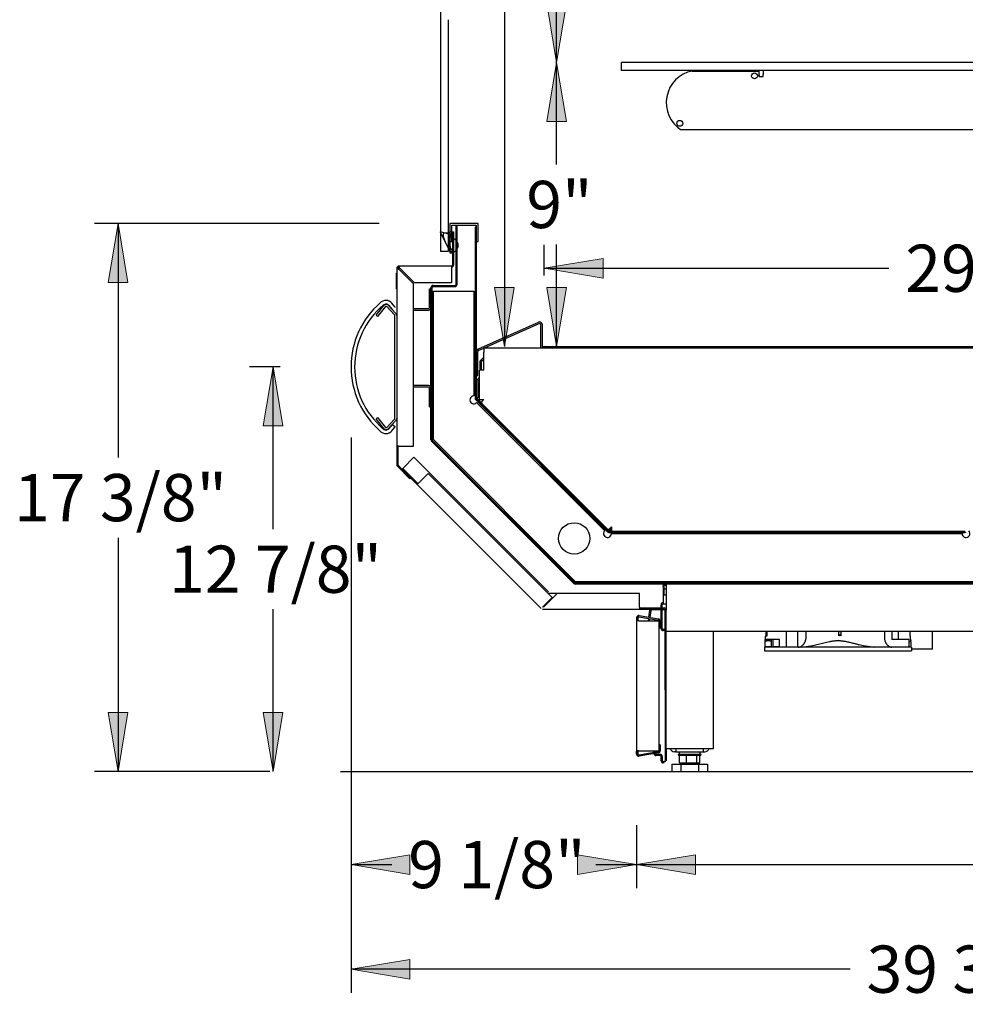
# Model space of a CAD drawing. Units: inches. Extents: x -378 to -50, y -157 to 177.
# Drawn here: x -108 to -78, y -93 to -62 of the extents above; entities that cross this region are included whole.
import ezdxf
from ezdxf.enums import TextEntityAlignment as Align
from ezdxf.lldxf.tags import DXFTag

# ---------------------------------------------------------------- set-up
doc = ezdxf.new("R2010")
doc.units = ezdxf.units.IN
doc.header["$MEASUREMENT"] = 0
doc.layers.add('Default', color=7, linetype='Continuous')
doc.styles.add('SEACAD_arial_ttf', font='arial.ttf', dxfattribs={"height": 0.2})
tags = doc.linetypes.add('CENTER2', pattern=[1.125, 0.75, -0.125, 0.125, -0.125]).pattern_tags.tags
tags[10:11] = [DXFTag(74, 4), DXFTag(75, 0), DXFTag(340, '0'), DXFTag(46, 0.0), DXFTag(50, 0.0), DXFTag(44, 0.0), DXFTag(45, 0.0)]
tags[8:9] = [DXFTag(74, 4), DXFTag(75, 0), DXFTag(340, '0'), DXFTag(46, 0.0), DXFTag(50, 0.0), DXFTag(44, 0.0), DXFTag(45, 0.0)]
tags[6:7] = [DXFTag(74, 4), DXFTag(75, 0), DXFTag(340, '0'), DXFTag(46, 0.0), DXFTag(50, 0.0), DXFTag(44, 0.0), DXFTag(45, 0.0)]
tags[4:5] = [DXFTag(74, 4), DXFTag(75, 0), DXFTag(340, '0'), DXFTag(46, 0.0), DXFTag(50, 0.0), DXFTag(44, 0.0), DXFTag(45, 0.0)]
tags = doc.linetypes.add('HIDDEN2', pattern=[0.1875, 0.125, -0.0625]).pattern_tags.tags
tags[6:7] = [DXFTag(74, 4), DXFTag(75, 0), DXFTag(340, '0'), DXFTag(46, 0.0), DXFTag(50, 0.0), DXFTag(44, 0.0), DXFTag(45, 0.0)]
tags[4:5] = [DXFTag(74, 4), DXFTag(75, 0), DXFTag(340, '0'), DXFTag(46, 0.0), DXFTag(50, 0.0), DXFTag(44, 0.0), DXFTag(45, 0.0)]

# ---------------------------------------------------------------- blocks, each defined once
blk = doc.blocks.new('GDimGGroup12')
at = {"layer": 'Default', "linetype": 'Continuous'}
for points in [[(-89.833, -69.45), (-91.708, -69.762), (-89.833, -70.075)], [(-63.998, -69.45), (-63.998, -70.075), (-62.123, -69.762)]]:
    blk.add_hatch(color=7, dxfattribs=at).paths.add_polyline_path(points)
at = {"layer": 'Default', "color": 7, "linetype": 'Continuous'}
for p, q in [((-91.708, -69.994), (-91.708, -69.012)), ((-62.123, -69.994), (-62.123, -69.012)), ((-91.708, -69.762), (-80.75, -69.762)), ((-73.081, -69.762), (-62.123, -69.762))]:
    blk.add_line(p, q, dxfattribs=at)
at = {"layer": 'Default', "color": 7, "linetype": 'Continuous', "lineweight": 9}
for points in [[(-89.833, -69.45), (-91.708, -69.762), (-89.833, -70.075), (-89.833, -69.45)], [(-63.998, -69.45), (-62.123, -69.762), (-63.998, -70.075), (-63.998, -69.45)]]:
    blk.add_lwpolyline(points, close=True, dxfattribs=at)
at = {"layer": 'Default', "color": 7, "linetype": 'Continuous', "style": 'SEACAD_arial_ttf'}
blk.add_text('29 5/8"', height=1.5, dxfattribs=at).set_placement((-80.225, -69.012), align=Align.TOP_LEFT)
blk = doc.blocks.new('GDimGGroup14')
at = {"layer": 'Default', "linetype": 'Continuous'}
for points in [[(-105.565, -70.216), (-104.94, -70.216), (-105.252, -68.341)], [(-105.565, -83.882), (-105.252, -85.757), (-104.94, -83.882)]]:
    blk.add_hatch(color=7, dxfattribs=at).paths.add_polyline_path(points)
at = {"layer": 'Default', "color": 7, "linetype": 'Continuous'}
for p, q in [((-96.951, -68.341), (-106.002, -68.341)), ((-105.252, -68.341), (-105.252, -75.774)), ((-105.252, -78.324), (-105.252, -85.757)), ((-100.432, -85.757), (-106.002, -85.757))]:
    blk.add_line(p, q, dxfattribs=at)
at = {"layer": 'Default', "color": 7, "linetype": 'Continuous', "lineweight": 9}
for points in [[(-105.565, -70.216), (-105.252, -68.341), (-104.94, -70.216), (-105.565, -70.216)], [(-105.565, -83.882), (-105.252, -85.757), (-104.94, -83.882), (-105.565, -83.882)]]:
    blk.add_lwpolyline(points, close=True, dxfattribs=at)
at = {"layer": 'Default', "color": 7, "linetype": 'Continuous', "style": 'SEACAD_arial_ttf'}
blk.add_text('17 3/8"', height=1.5, dxfattribs=at).set_placement((-108.562, -76.299), align=Align.TOP_LEFT)
blk = doc.blocks.new('GDimGGroup16')
at = {"layer": 'Default', "linetype": 'Continuous'}
for points in [[(-95.973, -92.347), (-95.973, -91.722), (-97.848, -92.034)], [(-60.322, -92.347), (-58.447, -92.034), (-60.322, -91.722)]]:
    blk.add_hatch(color=7, dxfattribs=at).paths.add_polyline_path(points)
at = {"layer": 'Default', "color": 7, "linetype": 'Continuous'}
for p, q in [((-97.848, -75.141), (-97.848, -92.784)), ((-58.447, -85.389), (-58.447, -92.784)), ((-81.982, -92.034), (-97.848, -92.034)), ((-58.447, -92.034), (-74.313, -92.034))]:
    blk.add_line(p, q, dxfattribs=at)
at = {"layer": 'Default', "color": 7, "linetype": 'Continuous', "lineweight": 9}
for points in [[(-95.973, -92.347), (-97.848, -92.034), (-95.973, -91.722), (-95.973, -92.347)], [(-60.322, -92.347), (-58.447, -92.034), (-60.322, -91.722), (-60.322, -92.347)]]:
    blk.add_lwpolyline(points, close=True, dxfattribs=at)
at = {"layer": 'Default', "color": 7, "linetype": 'Continuous', "style": 'SEACAD_arial_ttf'}
blk.add_text('39 3/8"', height=1.5, dxfattribs=at).set_placement((-81.457, -91.284), align=Align.TOP_LEFT)
blk = doc.blocks.new('GDimGGroup17')
at = {"layer": 'Default', "linetype": 'Continuous'}
for points in [[(-86.892, -89.022), (-86.892, -88.397), (-88.767, -88.71)], [(-60.322, -89.022), (-58.447, -88.71), (-60.322, -88.397)]]:
    blk.add_hatch(color=7, dxfattribs=at).paths.add_polyline_path(points)
at = {"layer": 'Default', "color": 7, "linetype": 'Continuous'}
for p, q in [((-88.767, -87.453), (-88.767, -89.46)), ((-58.447, -87.944), (-58.447, -89.46)), ((-88.767, -88.71), (-77.442, -88.71)), ((-69.772, -88.71), (-58.447, -88.71))]:
    blk.add_line(p, q, dxfattribs=at)
at = {"layer": 'Default', "color": 7, "linetype": 'Continuous', "lineweight": 9}
for points in [[(-86.892, -89.022), (-88.767, -88.71), (-86.892, -88.397), (-86.892, -89.022)], [(-60.322, -89.022), (-58.447, -88.71), (-60.322, -88.397), (-60.322, -89.022)]]:
    blk.add_lwpolyline(points, close=True, dxfattribs=at)
at = {"layer": 'Default', "color": 7, "linetype": 'Continuous', "style": 'SEACAD_arial_ttf'}
blk.add_text('30 3/8"', height=1.5, dxfattribs=at).set_placement((-76.917, -87.96), align=Align.TOP_LEFT)
blk = doc.blocks.new('GDimGGroup18')
at = {"layer": 'Default', "linetype": 'Continuous'}
for points in [[(-95.973, -89.022), (-95.973, -88.397), (-97.848, -88.71)], [(-90.642, -89.022), (-88.767, -88.71), (-90.642, -88.397)]]:
    blk.add_hatch(color=7, dxfattribs=at).paths.add_polyline_path(points)
at = {"layer": 'Default', "color": 7, "linetype": 'Continuous'}
for p, q in [((-97.848, -75.141), (-97.848, -89.46)), ((-88.767, -87.453), (-88.767, -89.46)), ((-97.848, -88.71), (-96.555, -88.71)), ((-90.06, -88.71), (-88.767, -88.71))]:
    blk.add_line(p, q, dxfattribs=at)
at = {"layer": 'Default', "color": 7, "linetype": 'Continuous', "lineweight": 9}
for points in [[(-95.973, -89.022), (-97.848, -88.71), (-95.973, -88.397), (-95.973, -89.022)], [(-90.642, -89.022), (-88.767, -88.71), (-90.642, -88.397), (-90.642, -89.022)]]:
    blk.add_lwpolyline(points, close=True, dxfattribs=at)
at = {"layer": 'Default', "color": 7, "linetype": 'Continuous', "style": 'SEACAD_arial_ttf'}
blk.add_text('9 1/8"', height=1.5, dxfattribs=at).set_placement((-96.03, -87.96), align=Align.TOP_LEFT)
blk = doc.blocks.new('GDimGGroup19')
at = {"layer": 'Default', "linetype": 'Continuous'}
for points in [[(-100.638, -74.766), (-100.013, -74.766), (-100.325, -72.891)], [(-100.638, -83.882), (-100.325, -85.757), (-100.013, -83.882)]]:
    blk.add_hatch(color=7, dxfattribs=at).paths.add_polyline_path(points)
at = {"layer": 'Default', "color": 7, "linetype": 'Continuous'}
for p, q in [((-100.098, -72.891), (-101.075, -72.891)), ((-100.325, -78.049), (-100.325, -72.891)), ((-100.325, -85.757), (-100.325, -80.599))]:
    blk.add_line(p, q, dxfattribs=at)
at = {"layer": 'Default', "color": 7, "linetype": 'Continuous', "lineweight": 9}
for points in [[(-100.638, -74.766), (-100.325, -72.891), (-100.013, -74.766), (-100.638, -74.766)], [(-100.638, -83.882), (-100.325, -85.757), (-100.013, -83.882), (-100.638, -83.882)]]:
    blk.add_lwpolyline(points, close=True, dxfattribs=at)
at = {"layer": 'Default', "color": 7, "linetype": 'Continuous', "style": 'SEACAD_arial_ttf'}
blk.add_text('12 7/8"', height=1.5, dxfattribs=at).set_placement((-103.635, -78.574), align=Align.TOP_LEFT)
blk = doc.blocks.new('GDimGGroup20')
at = {"layer": 'Default', "linetype": 'Continuous'}
blk.add_hatch(color=7, dxfattribs=at).paths.add_polyline_path([(-93.284, -70.369), (-92.972, -72.244), (-92.659, -70.369)])
at = {"layer": 'Default', "color": 7, "linetype": 'Continuous'}
blk.add_line((-92.972, -46.07), (-92.972, -72.244), dxfattribs=at)
at = {"layer": 'Default', "color": 7, "linetype": 'Continuous', "lineweight": 9}
blk.add_lwpolyline([(-93.284, -70.369), (-92.972, -72.244), (-92.659, -70.369), (-93.284, -70.369)], close=True, dxfattribs=at)
blk = doc.blocks.new('GDimGGroup23')
at = {"layer": 'Default', "linetype": 'Continuous'}
for points in [[(-91.625, -58.097), (-91, -58.097), (-91.313, -56.222)], [(-91.625, -61.347), (-91.313, -63.222), (-91, -61.347)]]:
    blk.add_hatch(color=7, dxfattribs=at).paths.add_polyline_path(points)
at = {"layer": 'Default', "color": 7, "linetype": 'Continuous'}
for p, q in [((-91.313, -58.447), (-91.313, -56.222)), ((-91.313, -63.222), (-91.313, -60.997))]:
    blk.add_line(p, q, dxfattribs=at)
at = {"layer": 'Default', "color": 7, "linetype": 'Continuous', "lineweight": 9}
for points in [[(-91.625, -58.097), (-91.313, -56.222), (-91, -58.097), (-91.625, -58.097)], [(-91.625, -61.347), (-91.313, -63.222), (-91, -61.347), (-91.625, -61.347)]]:
    blk.add_lwpolyline(points, close=True, dxfattribs=at)
at = {"layer": 'Default', "color": 7, "linetype": 'Continuous', "style": 'SEACAD_arial_ttf'}
blk.add_text('7"', height=1.5, dxfattribs=at).set_placement((-92.275, -58.972), align=Align.TOP_LEFT)
blk = doc.blocks.new('GDimGGroup24')
at = {"layer": 'Default', "linetype": 'Continuous'}
for points in [[(-91, -65.097), (-91.313, -63.222), (-91.625, -65.097)], [(-91, -70.369), (-91.625, -70.369), (-91.313, -72.244)]]:
    blk.add_hatch(color=7, dxfattribs=at).paths.add_polyline_path(points)
at = {"layer": 'Default', "color": 7, "linetype": 'Continuous'}
for p, q in [((-91.313, -66.458), (-91.313, -63.222)), ((-91.313, -72.244), (-91.313, -69.008))]:
    blk.add_line(p, q, dxfattribs=at)
at = {"layer": 'Default', "color": 7, "linetype": 'Continuous', "lineweight": 9}
for points in [[(-91, -65.097), (-91.313, -63.222), (-91.625, -65.097), (-91, -65.097)], [(-91, -70.369), (-91.313, -72.244), (-91.625, -70.369), (-91, -70.369)]]:
    blk.add_lwpolyline(points, close=True, dxfattribs=at)
at = {"layer": 'Default', "color": 7, "linetype": 'Continuous', "style": 'SEACAD_arial_ttf'}
blk.add_text('9"', height=1.5, dxfattribs=at).set_placement((-92.275, -66.983), align=Align.TOP_LEFT)
blk = doc.blocks.new('SE2')
at = {"color": 7, "linetype": 'Continuous'}
for p, q in [((-95.006, -61.861), (-95.004, -69.225)), ((-94.756, -61.861), (-94.755, -69.225)), ((-89.243, -63.471), (-89.243, -63.222)), ((-63.272, -63.222), (-89.243, -63.222)), ((-61.772, -63.471), (-89.243, -63.471)), ((-86.997, -63.493), (-84.87, -63.493)), ((-84.87, -63.67), (-84.87, -63.493)), ((-84.746, -63.471), (-84.746, -63.606)), ((-84.87, -63.618), (-84.87, -63.67)), ((-84.87, -63.67), (-84.746, -63.67)), ((-84.746, -63.67), (-84.746, -63.606)), ((-69.758, -65.366), (-87.348, -65.366)), ((-94.701, -68.341), (-94.701, -68.915)), ((-93.808, -68.341), (-94.701, -68.341)), ((-94.642, -68.915), (-94.642, -68.388)), ((-94.642, -68.388), (-93.868, -68.388)), ((-94.509, -70.276), (-94.509, -68.388)), ((-94.509, -68.388), (-94.473, -68.388)), ((-94.509, -68.388), (-93.868, -68.388)), ((-94.473, -70.276), (-94.473, -68.388)), ((-93.867, -68.456), (-93.903, -68.456)), ((-93.903, -68.456), (-93.903, -73.899)), ((-93.868, -68.388), (-93.867, -68.915)), ((-93.867, -68.456), (-93.867, -73.899)), ((-93.808, -68.915), (-93.808, -68.341)), ((-94.624, -68.604), (-94.624, -69.662)), ((-94.624, -68.604), (-94.588, -68.604)), ((-94.588, -68.604), (-94.588, -69.662)), ((-94.701, -68.915), (-94.642, -68.915)), ((-93.867, -68.915), (-93.808, -68.915)), ((-94.755, -69.225), (-95.004, -69.225)), ((-96.393, -69.758), (-96.374, -69.758)), ((-96.393, -69.758), (-96.393, -75.41)), ((-96.349, -69.758), (-96.374, -69.758)), ((-94.654, -69.692), (-96.327, -69.692)), ((-96.327, -69.711), (-96.327, -69.692)), ((-96.327, -69.737), (-96.327, -69.711)), ((-95.825, -70.227), (-96.295, -69.758)), ((-94.654, -69.692), (-94.654, -69.758)), ((-94.654, -69.758), (-94.654, -70.227)), ((-96.393, -69.926), (-96.417, -69.926)), ((-96.417, -69.934), (-96.417, -69.926)), ((-96.417, -69.934), (-96.417, -70.395)), ((-96.417, -69.934), (-96.393, -69.934)), ((-95.858, -70.26), (-96.327, -69.791)), ((-96.417, -70.395), (-96.393, -70.395)), ((-96.417, -70.403), (-96.417, -70.395)), ((-95.858, -75.41), (-95.858, -70.26)), ((-94.654, -70.227), (-95.825, -70.227)), ((-95.305, -75.209), (-95.305, -70.372)), ((-95.269, -75.209), (-95.269, -70.372)), ((-95.239, -70.306), (-94.539, -70.306)), ((-95.239, -70.342), (-94.539, -70.342)), ((-96.417, -70.403), (-96.393, -70.403)), ((-96.417, -70.403), (-96.393, -70.403)), ((-95.353, -70.414), (-95.305, -70.414)), ((-95.353, -71.009), (-95.353, -70.414)), ((-95.305, -71.009), (-95.305, -70.414)), ((-95.23, -70.486), (-93.943, -70.486)), ((-95.23, -75.205), (-95.23, -70.486)), ((-93.943, -70.486), (-93.943, -73.818)), ((-97.052, -71.252), (-96.802, -70.943)), ((-96.756, -70.98), (-97.006, -71.289)), ((-96.461, -71.242), (-96.711, -70.979)), ((-96.667, -70.938), (-96.418, -71.202)), ((-96.543, -71.059), (-96.635, -70.948)), ((-96.452, -70.983), (-96.545, -70.872)), ((-97.006, -71.289), (-97.052, -71.252)), ((-96.452, -74.535), (-96.452, -71.263)), ((-96.393, -71.263), (-96.393, -74.535)), ((-95.858, -71.039), (-95.383, -71.039)), ((-95.858, -71.087), (-95.383, -71.087)), ((-93.821, -72.333), (-91.883, -71.47)), ((-93.601, -72.287), (-91.863, -71.514)), ((-91.821, -71.541), (-91.821, -72.287)), ((-91.774, -71.541), (-91.774, -72.287)), ((-91.708, -72.244), (-91.708, -72.287)), ((-91.708, -72.244), (-62.123, -72.244)), ((-93.802, -72.377), (-93.821, -72.333)), ((-93.82, -73.164), (-93.82, -72.404)), ((-93.802, -72.377), (-93.624, -72.298)), ((-93.624, -72.287), (-93.624, -72.422)), ((-93.624, -72.287), (-61.772, -72.287)), ((-93.624, -72.995), (-93.624, -72.422)), ((-93.755, -72.746), (-93.755, -72.995)), ((-93.624, -72.591), (-93.739, -72.705)), ((-93.708, -72.746), (-93.708, -72.995)), ((-93.624, -72.659), (-93.705, -72.739)), ((-93.867, -73.164), (-93.82, -73.164)), ((-93.759, -73.928), (-93.759, -72.995)), ((-93.624, -72.995), (-93.759, -72.995)), ((-95.383, -73.489), (-95.858, -73.489)), ((-93.759, -73.226), (-93.85, -73.318)), ((-93.819, -73.358), (-93.819, -73.874)), ((-93.759, -73.294), (-93.817, -73.351)), ((-95.383, -73.536), (-95.858, -73.536)), ((-95.353, -74.162), (-95.353, -73.566)), ((-95.305, -74.162), (-95.305, -73.566)), ((-93.884, -73.946), (-89.696, -78.133)), ((-93.867, -73.878), (-93.863, -73.874)), ((-93.819, -73.874), (-93.867, -73.874)), ((-93.859, -73.92), (-89.671, -78.108)), ((-93.695, -74.033), (-93.855, -73.874)), ((-93.854, -74.031), (-89.782, -78.104)), ((-93.759, -73.871), (-93.815, -73.871)), ((-93.759, -73.928), (-93.624, -73.928)), ((-93.624, -73.928), (-93.692, -73.995)), ((-89.701, -78.042), (-93.685, -74.058)), ((-93.624, -73.928), (-93.624, -73.928)), ((-95.353, -74.162), (-95.305, -74.162)), ((-97.052, -74.546), (-97.006, -74.508)), ((-96.802, -74.854), (-97.052, -74.546)), ((-97.006, -74.508), (-96.756, -74.817)), ((-96.711, -74.819), (-96.461, -74.555)), ((-96.418, -74.596), (-96.667, -74.86)), ((-96.635, -74.848), (-96.543, -74.738)), ((-96.515, -74.735), (-96.455, -74.786)), ((-96.545, -74.924), (-96.452, -74.814)), ((-90.763, -79.778), (-95.286, -75.255)), ((-90.737, -79.753), (-95.26, -75.23)), ((-90.712, -79.722), (-95.23, -75.205)), ((-96.393, -75.41), (-96.393, -76.002)), ((-96.327, -75.41), (-96.393, -75.41)), ((-96.357, -75.41), (-96.357, -76.002)), ((-96.327, -75.41), (-95.858, -75.41)), ((-96.349, -76.023), (-96.23, -76.144)), ((-96.184, -76.098), (-95.852, -75.766)), ((-95.852, -75.766), (-91.572, -80.046)), ((-96.375, -76.048), (-95.98, -76.452)), ((-96.231, -76.144), (-96.205, -76.119)), ((-95.743, -76.632), (-96.231, -76.144)), ((-96.225, -76.15), (-95.954, -76.427)), ((-96.184, -76.098), (-96.205, -76.119)), ((-95.718, -76.606), (-96.205, -76.119)), ((-95.39, -76.278), (-95.697, -76.585)), ((-91.45, -80.218), (-95.39, -76.278)), ((-95.98, -76.452), (-95.954, -76.427)), ((-95.743, -76.632), (-95.697, -76.585)), ((-91.803, -80.571), (-95.743, -76.632)), ((-89.801, -77.978), (-89.782, -77.96)), ((-89.695, -78.051), (-89.695, -78.046)), ((-89.66, -78.115), (-89.66, -78.11)), ((-89.65, -78.117), (-78.337, -78.117)), ((-89.65, -78.153), (-78.337, -78.153)), ((-89.638, -78.049), (-89.57, -77.982)), ((-89.57, -78.081), (-89.63, -78.081)), ((-89.597, -78.054), (-89.597, -78.008)), ((-89.57, -78.054), (-89.597, -78.054)), ((-89.57, -77.982), (-89.57, -78.117)), ((-89.568, -78.192), (-78.419, -78.192)), ((-81.408, -78.153), (-81.408, -78.192)), ((-78.58, -78.192), (-78.58, -78.153)), ((-77.954, -79.762), (-90.716, -79.762)), ((-77.958, -79.722), (-90.712, -79.722)), ((-80.623, -79.722), (-80.623, -79.762)), ((-79.365, -79.762), (-79.365, -79.722)), ((-91.29, -80.091), (-91.724, -80.525)), ((-91.29, -80.091), (-91.564, -80.091)), ((-88.679, -80.091), (-91.29, -80.091)), ((-77.954, -79.798), (-90.716, -79.798)), ((-88.679, -80.525), (-88.679, -80.091)), ((-87.925, -79.821), (-87.891, -79.821)), ((-87.925, -79.821), (-87.925, -79.857)), ((-87.925, -79.857), (-87.891, -79.857)), ((-87.925, -79.887), (-87.925, -79.857)), ((-87.925, -79.887), (-87.925, -80.357)), ((-87.891, -79.846), (-87.891, -79.798)), ((-87.824, -79.846), (-87.891, -79.846)), ((-87.891, -79.848), (-87.891, -79.846)), ((-87.891, -79.94), (-87.891, -79.848)), ((-87.891, -79.957), (-87.891, -79.94)), ((-87.891, -79.96), (-87.891, -79.957)), ((-87.824, -79.957), (-87.891, -79.957)), ((-87.891, -80.148), (-87.891, -79.96)), ((-87.824, -79.798), (-87.824, -80.034)), ((-87.824, -80.034), (-87.824, -80.621)), ((-91.757, -80.525), (-91.45, -80.218)), ((-87.925, -80.357), (-87.925, -80.423)), ((-87.824, -80.148), (-87.891, -80.148)), ((-91.757, -80.591), (-88.679, -80.591)), ((-88.679, -80.525), (-88.679, -80.591)), ((-88.679, -80.555), (-87.89, -80.555)), ((-88.679, -80.591), (-87.89, -80.591)), ((-88.377, -80.852), (-88.344, -80.628)), ((-88.342, -80.859), (-88.308, -80.633)), ((-88.278, -80.607), (-87.89, -80.607)), ((-87.99, -80.555), (-87.99, -80.453)), ((-87.99, -81.208), (-87.99, -80.607)), ((-87.955, -80.555), (-87.955, -80.453)), ((-87.955, -81.208), (-87.955, -80.607)), ((-87.925, -80.423), (-87.824, -80.423)), ((-87.86, -83.162), (-87.86, -80.621)), ((-87.824, -83.162), (-87.824, -80.621)), ((-88.767, -80.862), (-88.767, -80.966)), ((-88.767, -80.966), (-88.767, -85.203)), ((-88.701, -80.966), (-88.767, -80.966)), ((-88.731, -80.862), (-88.731, -80.966)), ((-88.701, -80.966), (-88.056, -80.966)), ((-88.696, -80.833), (-88.079, -80.941)), ((-88.69, -80.797), (-88.073, -80.906)), ((-88.394, -80.966), (-88.382, -80.888)), ((-88.358, -80.966), (-88.347, -80.894)), ((-88.056, -85.105), (-88.056, -80.966)), ((-88.054, -80.971), (-88.054, -81.202)), ((-88.018, -80.971), (-88.018, -81.202)), ((-88.018, -81.202), (-88.054, -81.202)), ((-87.86, -81.238), (-87.925, -81.238)), ((-87.86, -81.274), (-87.925, -81.274)), ((-87.824, -81.296), (-87.588, -81.296)), ((-87.588, -81.296), (-86.562, -81.296)), ((-86.562, -81.296), (-86.326, -81.296)), ((-86.326, -85.019), (-86.326, -81.296)), ((-86.326, -81.296), (-60.021, -81.296)), ((-84.659, -81.296), (-84.659, -81.457)), ((-84.625, -81.296), (-84.625, -81.457)), ((-84.018, -81.296), (-84.018, -81.8)), ((-83.639, -81.8), (-83.639, -81.296)), ((-83.378, -81.457), (-83.378, -81.296)), ((-82.336, -81.328), (-82.315, -81.305)), ((-82.336, -81.438), (-82.336, -81.328)), ((-82.315, -81.305), (-82.315, -81.296)), ((-82.298, -81.296), (-82.298, -81.305)), ((-82.298, -81.305), (-82.276, -81.328)), ((-82.276, -81.328), (-82.276, -81.438)), ((-80.884, -81.296), (-80.884, -81.56)), ((-80.649, -81.296), (-80.649, -81.56)), ((-80.454, -81.296), (-80.454, -81.56)), ((-80.076, -81.457), (-80.076, -81.296)), ((-79.365, -81.861), (-79.365, -81.296)), ((-84.625, -81.457), (-84.685, -81.457)), ((-84.685, -81.457), (-84.685, -81.556)), ((-84.626, -81.556), (-84.685, -81.556)), ((-84.685, -81.792), (-84.685, -81.556)), ((-84.68, -81.6), (-84.626, -81.6)), ((-84.68, -81.792), (-84.68, -81.6)), ((-84.626, -81.6), (-84.626, -81.556)), ((-84.534, -81.556), (-84.626, -81.556)), ((-84.534, -81.6), (-84.626, -81.6)), ((-84.475, -81.556), (-84.534, -81.556)), ((-84.534, -81.6), (-84.534, -81.556)), ((-84.534, -81.6), (-84.48, -81.6)), ((-84.48, -81.792), (-84.48, -81.6)), ((-84.423, -81.556), (-84.475, -81.556)), ((-84.475, -81.792), (-84.475, -81.556)), ((-84.221, -81.556), (-84.423, -81.556)), ((-84.423, -81.792), (-84.423, -81.556)), ((-84.221, -81.792), (-84.221, -81.556)), ((-82.306, -81.403), (-82.336, -81.438)), ((-82.276, -81.438), (-82.306, -81.403)), ((-80.446, -81.56), (-80.649, -81.56)), ((-80.104, -81.56), (-80.446, -81.56)), ((-80.104, -81.8), (-80.104, -81.56)), ((-80.049, -81.631), (-80.104, -81.631)), ((-80.049, -81.631), (-80.049, -81.59)), ((-80.049, -81.631), (-80.049, -81.795)), ((-84.705, -81.8), (-84.705, -81.922)), ((-84.455, -81.8), (-84.705, -81.8)), ((-84.705, -81.922), (-84.455, -81.922)), ((-84.685, -81.792), (-84.685, -81.8)), ((-84.685, -81.792), (-84.68, -81.792)), ((-84.48, -81.792), (-84.68, -81.792)), ((-84.475, -81.792), (-84.48, -81.792)), ((-84.475, -81.792), (-84.423, -81.792)), ((-80.279, -81.8), (-84.455, -81.8)), ((-84.455, -81.922), (-83.659, -81.922)), ((-84.221, -81.792), (-84.423, -81.792)), ((-83.659, -81.922), (-80.954, -81.922)), ((-81.201, -81.797), (-83.533, -81.797)), ((-80.954, -81.922), (-80.279, -81.922)), ((-80.029, -81.8), (-80.279, -81.8)), ((-80.279, -81.922), (-80.029, -81.922)), ((-80.049, -81.795), (-80.049, -81.8)), ((-80.029, -81.8), (-80.029, -81.922)), ((-79.365, -81.861), (-80.029, -81.861)), ((-87.86, -83.162), (-87.86, -85.445)), ((-87.824, -83.162), (-87.86, -83.162)), ((-87.824, -85.415), (-87.824, -83.162)), ((-88.767, -85.203), (-88.767, -85.1)), ((-88.701, -85.1), (-88.767, -85.1)), ((-88.222, -85.149), (-88.222, -85.1)), ((-88.186, -85.143), (-88.186, -85.1)), ((-88.054, -84.903), (-88.054, -85.094)), ((-87.824, -85.019), (-87.824, -85.415)), ((-88.016, -85.209), (-88.156, -85.209)), ((-88.016, -85.245), (-88.156, -85.245)), ((-87.986, -85.415), (-87.986, -85.275)), ((-87.95, -85.415), (-87.95, -85.275)), ((-87.41, -85.246), (-87.409, -85.246)), ((-87.4, -85.246), (-87.409, -85.245)), ((-87.183, -85.245), (-87.192, -85.246)), ((-87.171, -85.246), (-87.183, -85.245)), ((-86.857, -85.245), (-86.869, -85.246)), ((-86.853, -85.246), (-86.857, -85.245)), ((-86.638, -85.128), (-86.599, -85.128)), ((-87.86, -85.445), (-87.92, -85.445)), ((-87.89, -85.481), (-87.92, -85.481)), ((-87.22, -85.482), (-87.22, -85.521)), ((-86.945, -85.521), (-86.945, -85.482))]:
    blk.add_line(p, q, dxfattribs=at)
at = {"color": 7, "linetype": 'HIDDEN2'}
for p, q in [((-88.731, -85.1), (-88.731, -85.203)), ((-88.701, -85.1), (-88.056, -85.1)), ((-88.018, -84.903), (-88.054, -84.903)), ((-88.018, -84.903), (-88.018, -85.094)), ((-87.526, -85.019), (-87.526, -85.128)), ((-86.638, -85.128), (-86.638, -85.019)), ((-86.562, -85.019), (-86.326, -85.019)), ((-88.079, -85.124), (-88.696, -85.233)), ((-88.073, -85.159), (-88.69, -85.268)), ((-87.526, -85.128), (-87.566, -85.128)), ((-87.526, -85.128), (-86.638, -85.128)), ((-87.45, -85.206), (-86.715, -85.206)), ((-87.417, -85.128), (-87.417, -85.206)), ((-87.409, -85.482), (-87.409, -85.245)), ((-87.192, -85.246), (-87.4, -85.246)), ((-87.183, -85.482), (-87.183, -85.245)), ((-86.869, -85.246), (-87.171, -85.246)), ((-86.857, -85.482), (-86.857, -85.245)), ((-86.754, -85.246), (-86.853, -85.246)), ((-86.756, -85.482), (-86.756, -85.246)), ((-86.748, -85.206), (-86.748, -85.128)), ((-87.652, -85.521), (-87.652, -85.757)), ((-87.652, -85.521), (-87.367, -85.521)), ((-87.409, -85.482), (-87.183, -85.482)), ((-87.367, -85.521), (-87.367, -85.757)), ((-87.367, -85.521), (-86.797, -85.521)), ((-87.183, -85.482), (-86.857, -85.482)), ((-86.857, -85.482), (-86.756, -85.482)), ((-86.797, -85.521), (-86.512, -85.521)), ((-86.797, -85.521), (-86.797, -85.757)), ((-86.512, -85.521), (-86.512, -85.757)), ((-87.652, -85.757), (-87.367, -85.757)), ((-87.367, -85.757), (-86.797, -85.757)), ((-86.797, -85.757), (-86.512, -85.757))]:
    blk.add_line(p, q, dxfattribs=at)
at = {"color": 7, "linetype": 'CENTER2'}
for p, q in [((-87.824, -85.019), (-87.588, -85.019)), ((-87.588, -85.019), (-86.562, -85.019))]:
    blk.add_line(p, q, dxfattribs=at)
at = {"color": 7, "linetype": 'Continuous'}
blk.add_lwpolyline([(-95.016, -68.601), (-94.754, -69.127), (-94.739, -69.155), (-94.727, -69.177), (-94.718, -69.195), (-94.71, -69.207), (-94.705, -69.216), (-94.7, -69.222), (-94.697, -69.225), (-94.694, -69.227), (-94.692, -69.227), (-94.69, -69.226), (-94.687, -69.226), (-94.684, -69.226), (-94.681, -69.225), (-94.678, -69.225), (-94.674, -69.224), (-94.671, -69.223), (-94.666, -69.222), (-94.662, -69.22), (-94.657, -69.218), (-94.653, -69.215), (-94.647, -69.212), (-94.642, -69.208), (-94.637, -69.204), (-94.631, -69.2), (-94.626, -69.195), (-94.621, -69.19), (-94.616, -69.186), (-94.612, -69.181), (-94.608, -69.176), (-94.605, -69.172), (-94.602, -69.168), (-94.6, -69.164), (-94.598, -69.161), (-94.597, -69.158), (-94.596, -69.155), (-94.595, -69.153), (-94.595, -69.151), (-94.595, -69.149), (-94.595, -69.147), (-94.596, -69.146), (-94.596, -69.144), (-94.596, -69.143), (-94.597, -69.143), (-94.598, -69.142), (-94.599, -69.142), (-94.6, -69.141), (-94.601, -69.142), (-94.602, -69.142), (-94.603, -69.143), (-94.605, -69.143), (-94.606, -69.145), (-94.608, -69.146), (-94.61, -69.147), (-94.612, -69.149), (-94.615, -69.151), (-94.618, -69.153), (-94.622, -69.154), (-94.625, -69.156), (-94.63, -69.157), (-94.635, -69.159), (-94.64, -69.16), (-94.646, -69.16), (-94.652, -69.159), (-94.658, -69.156), (-94.664, -69.152), (-94.67, -69.144), (-94.676, -69.134), (-94.681, -69.12), (-94.686, -69.102), (-94.69, -69.079), (-94.694, -69.052), (-94.697, -69.021), (-94.699, -68.986), (-94.7, -68.95), (-94.7, -68.913), (-94.7, -68.876), (-94.699, -68.839), (-94.697, -68.805), (-94.694, -68.774), (-94.69, -68.746), (-94.686, -68.724), (-94.681, -68.706), (-94.676, -68.692), (-94.67, -68.681), (-94.664, -68.674), (-94.658, -68.669), (-94.652, -68.667), (-94.646, -68.666), (-94.64, -68.666), (-94.635, -68.667), (-94.63, -68.668), (-94.625, -68.67), (-94.622, -68.671), (-94.618, -68.673), (-94.615, -68.675), (-94.613, -68.677), (-94.61, -68.678), (-94.608, -68.68), (-94.607, -68.681), (-94.605, -68.683), (-94.604, -68.684), (-94.603, -68.685), (-94.602, -68.686), (-94.601, -68.686), (-94.6, -68.686), (-94.599, -68.687), (-94.599, -68.687), (-94.598, -68.687), (-94.598, -68.687), (-94.597, -68.687), (-94.597, -68.686), (-94.597, -68.686), (-94.596, -68.686), (-94.596, -68.685), (-94.596, -68.685), (-94.596, -68.684), (-94.595, -68.683), (-94.595, -68.682), (-94.595, -68.681), (-94.595, -68.68), (-94.595, -68.679), (-94.595, -68.677), (-94.595, -68.675), (-94.595, -68.673), (-94.596, -68.67), (-94.597, -68.667), (-94.598, -68.664), (-94.6, -68.661), (-94.602, -68.658), (-94.605, -68.654), (-94.608, -68.649), (-94.612, -68.645), (-94.616, -68.64), (-94.621, -68.635), (-94.626, -68.63), (-94.632, -68.626), (-94.637, -68.621), (-94.643, -68.617), (-94.648, -68.614), (-94.654, -68.61), (-94.659, -68.608), (-94.665, -68.606), (-94.67, -68.604), (-94.675, -68.603), (-94.68, -68.603), (-94.685, -68.604), (-94.69, -68.604), (-94.695, -68.606), (-94.701, -68.608), (-94.706, -68.611), (-94.712, -68.614), (-94.718, -68.618), (-94.724, -68.622), (-94.731, -68.627), (-94.739, -68.631), (-94.748, -68.634), (-94.758, -68.637), (-94.769, -68.64), (-94.782, -68.642), (-94.797, -68.642), (-94.813, -68.642), (-94.831, -68.641), (-94.849, -68.64), (-94.867, -68.641), (-94.883, -68.644), (-94.897, -68.649), (-94.909, -68.659), (-94.918, -68.672), (-94.922, -68.691), (-94.922, -68.717), (-94.916, -68.748), (-94.906, -68.786), (-94.891, -68.827), (-94.874, -68.872), (-94.854, -68.918), (-94.833, -68.965), (-94.812, -69.01), (-94.791, -69.053), (-94.771, -69.093), (-94.703, -69.234), (-94.694, -69.225), (-94.657, -69.225), (-94.594, -69.166), (-94.594, -69.142), (-94.602, -69.139), (-94.625, -69.163), (-94.703, -69.163), (-94.703, -68.663), (-94.625, -68.663), (-94.602, -68.687), (-94.597, -68.688), (-94.594, -68.683), (-94.594, -68.659), (-94.657, -68.601), (-94.703, -68.601), (-94.766, -68.663), (-95.016, -68.601)], dxfattribs=at)
blk.add_lwpolyline([(-94.699, -68.784, -1), (-94.699, -69.283), (-94.699, -68.784)], format="xyb", close=True, dxfattribs=at)
for centre, radius in [((-87.395, -65.155), 0.0939), ((-90.752, -78.346), 0.499)]:
    blk.add_circle(centre, radius, dxfattribs=at)
for centre, radius, start, end in [((-76.776, -61.858), 18.229, 145.0124, 180.0124), ((-96.327, -69.758), 0.0658, 90, 180), ((-96.327, -69.758), 0.03, 90, 180), ((-94.654, -69.662), 0.03, 270, 360), ((-94.654, -69.662), 0.0658, 270, 360), ((-95.239, -70.372), 0.0658, 90, 180), ((-95.239, -70.372), 0.03, 90, 180), ((-94.539, -70.276), 0.03, 270, 360), ((-94.539, -70.276), 0.0658, 270, 360), ((-95.16, -72.891), 2.688, 131.0408, 180), ((-95.154, -72.898), 2.579, 130.327, 180), ((-96.739, -71.035), 0.253, 40, 137.5567), ((-96.737, -71.034), 0.133, 40, 130.327), ((-96.732, -70.999), 0.0893, 43.4518, 141.009), ((-96.732, -70.999), 0.03, 43.4518, 141.009), ((-96.467, -70.995), 0.0197, 310, 40), ((-95.383, -71.009), 0.03, 270, 360), ((-95.383, -71.009), 0.0777, 270, 360), ((-96.528, -71.046), 0.0197, 220, 310), ((-96.482, -71.263), 0.03, 0, 43.4518), ((-96.482, -71.263), 0.0893, 0, 43.4518), ((-91.851, -71.541), 0.0775, 0, 114), ((-91.851, -71.541), 0.0299, 0, 114), ((-91.708, -72.309), 0.0657, 90, 160.4438), ((-93.79, -72.404), 0.0775, 114, 180), ((-93.79, -72.404), 0.0299, 114, 180), ((-91.708, -72.309), 0.0299, 90, 132.6483), ((-95.13, -72.891), 2.718, 180, 228.6721), ((-95.154, -72.898), 2.579, 180, 229.1302), ((-93.698, -72.746), 0.0579, 135, 180), ((-93.698, -72.746), 0.00999, 135, 180), ((-95.383, -73.566), 0.0777, 0, 90), ((-93.809, -73.358), 0.0579, 135, 180), ((-93.809, -73.358), 0.00999, 135, 180), ((-95.383, -73.566), 0.03, 0, 90), ((-93.943, -73.943), 0.125, 90, 315.0001), ((-93.837, -73.899), 0.0658, 180, 225.0001), ((-93.837, -73.899), 0.03, 180, 225.0001), ((-96.528, -74.75), 0.0197, 50, 140), ((-96.482, -74.535), 0.03, 316.5482, 360), ((-96.482, -74.535), 0.0893, 316.5482, 360), ((-96.739, -74.762), 0.253, 222.4433, 320), ((-96.739, -74.762), 0.135, 218.8222, 320), ((-96.732, -74.798), 0.0893, 218.991, 316.5482), ((-96.732, -74.798), 0.03, 218.991, 316.5482), ((-96.467, -74.801), 0.0197, 320, 50), ((-95.239, -75.209), 0.0658, 180, 224.9999), ((-95.239, -75.209), 0.03, 180, 224.9999), ((-96.327, -76.002), 0.0658, 180, 224.3189), ((-96.327, -76.002), 0.03, 180, 224.3189), ((-89.693, -78.192), 0.125, 135.0001, 360), ((-89.65, -78.087), 0.0658, 225.0001, 270), ((-89.63, -78.051), 0.0658, 180, 270), ((-89.65, -78.087), 0.03, 225.0001, 270), ((-89.63, -78.051), 0.03, 182.3365, 270), ((-78.294, -78.192), 0.125, 180, 44.2701), ((-78.337, -78.087), 0.0658, 270, 314.2701), ((-90.716, -79.732), 0.0658, 224.9999, 270), ((-90.716, -79.732), 0.03, 224.9999, 270), ((-87.925, -80.453), 0.0658, 90, 180), ((-88.278, -80.637), 0.0658, 134.9215, 171.55), ((-88.278, -80.637), 0.03, 90, 171.55), ((-87.925, -80.453), 0.03, 90, 180), ((-87.89, -80.621), 0.0658, 0, 90), ((-87.89, -80.621), 0.03, 0, 90), ((-87.89, -80.637), 0.03, 0, 90), ((-88.701, -80.862), 0.0658, 80, 180), ((-88.701, -80.862), 0.03, 80, 180), ((-88.084, -80.971), 0.03, 0, 80), ((-88.084, -80.971), 0.0658, 0, 80), ((-87.925, -81.208), 0.0658, 180, 270), ((-87.925, -81.208), 0.03, 180, 270), ((-79.734, -81.457), 0.342, 180, 202.804), ((-88.084, -85.094), 0.03, 280, 360), ((-88.156, -85.179), 0.0658, 185.466, 270), ((-88.156, -85.179), 0.03, 180, 270), ((-88.016, -85.275), 0.0658, 0, 90), ((-88.016, -85.275), 0.03, 0, 90), ((-87.92, -85.415), 0.0658, 180, 270), ((-87.92, -85.415), 0.03, 180, 270), ((-87.89, -85.415), 0.03, 270, 360), ((-87.41, -85.206), 0.0393, 180, 270), ((-86.754, -85.206), 0.0393, 270, 360)]:
    blk.add_arc(centre, radius, start, end, dxfattribs=at)
at = {"color": 7, "linetype": 'HIDDEN2'}
for centre, radius, start, end in [((-88.084, -85.094), 0.0658, 280, 360), ((-87.566, -84.989), 0.139, 192.4641, 270), ((-86.599, -84.989), 0.139, 270, 347.5359), ((-88.701, -85.203), 0.0658, 180, 280), ((-88.701, -85.203), 0.03, 180, 280)]:
    blk.add_arc(centre, radius, start, end, dxfattribs=at)
at = {"color": 7, "linetype": 'Continuous'}
for points, knots in [([(-96.374, -69.758), (-96.37, -69.761), (-96.367, -69.763), (-96.364, -69.766), (-96.361, -69.769), (-96.357, -69.771), (-96.353, -69.774), (-96.349, -69.777), (-96.344, -69.78), (-96.34, -69.782), (-96.336, -69.785), (-96.332, -69.788), (-96.327, -69.791)], [0, 0, 0, 0, 0.25, 0.25, 0.25, 0.5, 0.5, 0.5, 0.75, 0.75, 0.75, 1, 1, 1, 1]), ([(-96.327, -69.791), (-96.33, -69.788), (-96.331, -69.785), (-96.333, -69.782), (-96.335, -69.78), (-96.337, -69.777), (-96.339, -69.774), (-96.341, -69.771), (-96.343, -69.769), (-96.344, -69.766), (-96.346, -69.763), (-96.347, -69.761), (-96.349, -69.758)], [0, 0, 0, 0, 0.25, 0.25, 0.25, 0.5, 0.5, 0.5, 0.75, 0.75, 0.75, 1, 1, 1, 1]), ([(-96.295, -69.758), (-96.298, -69.753), (-96.3, -69.749), (-96.303, -69.745), (-96.305, -69.741), (-96.308, -69.737), (-96.311, -69.733), (-96.314, -69.729), (-96.317, -69.725), (-96.319, -69.721), (-96.322, -69.718), (-96.324, -69.715), (-96.327, -69.711)], [0, 0, 0, 0, 0.25, 0.25, 0.25, 0.5, 0.5, 0.5, 0.75, 0.75, 0.75, 1, 1, 1, 1]), ([(-96.327, -69.737), (-96.324, -69.738), (-96.322, -69.74), (-96.319, -69.741), (-96.317, -69.743), (-96.314, -69.745), (-96.311, -69.746), (-96.308, -69.748), (-96.305, -69.75), (-96.303, -69.752), (-96.3, -69.754), (-96.298, -69.756), (-96.295, -69.758)], [0, 0, 0, 0, 0.25, 0.25, 0.25, 0.5, 0.5, 0.5, 0.75, 0.75, 0.75, 1, 1, 1, 1]), ([(-93.692, -73.995), (-93.693, -74), (-93.694, -74.005), (-93.694, -74.009), (-93.695, -74.014), (-93.695, -74.018), (-93.695, -74.022), (-93.695, -74.026), (-93.695, -74.03), (-93.695, -74.033), (-93.695, -74.037), (-93.694, -74.04), (-93.693, -74.043), (-93.692, -74.046), (-93.691, -74.049), (-93.69, -74.051), (-93.688, -74.054), (-93.687, -74.056), (-93.685, -74.058)], [0, 0, 0, 0, 0.166667, 0.166667, 0.166667, 0.333333, 0.333333, 0.333333, 0.5, 0.5, 0.5, 0.666667, 0.666667, 0.666667, 0.833333, 0.833333, 0.833333, 1, 1, 1, 1]), ([(-89.701, -78.042), (-89.699, -78.044), (-89.697, -78.045), (-89.695, -78.047), (-89.692, -78.048), (-89.689, -78.049), (-89.686, -78.05), (-89.683, -78.051), (-89.68, -78.052), (-89.676, -78.052), (-89.673, -78.053), (-89.669, -78.053), (-89.665, -78.053), (-89.661, -78.053), (-89.656, -78.052), (-89.652, -78.052), (-89.647, -78.051), (-89.643, -78.05), (-89.638, -78.049)], [0, 0, 0, 0, 0.166667, 0.166667, 0.166667, 0.333333, 0.333333, 0.333333, 0.5, 0.5, 0.5, 0.666667, 0.666667, 0.666667, 0.833333, 0.833333, 0.833333, 1, 1, 1, 1]), ([(-83.631, -81.8), (-83.624, -81.799), (-83.617, -81.799), (-83.611, -81.798), (-83.604, -81.798), (-83.597, -81.797), (-83.591, -81.795), (-83.584, -81.794), (-83.577, -81.792), (-83.571, -81.79), (-83.564, -81.787), (-83.556, -81.784), (-83.549, -81.781), (-83.542, -81.778), (-83.535, -81.774), (-83.529, -81.77), (-83.522, -81.766), (-83.515, -81.761), (-83.509, -81.757), (-83.502, -81.752), (-83.496, -81.746), (-83.49, -81.741), (-83.483, -81.735), (-83.477, -81.729), (-83.472, -81.723), (-83.466, -81.717), (-83.46, -81.71), (-83.455, -81.703), (-83.449, -81.696), (-83.444, -81.688), (-83.439, -81.681), (-83.434, -81.673), (-83.43, -81.665), (-83.425, -81.657), (-83.421, -81.649), (-83.417, -81.641), (-83.413, -81.632), (-83.41, -81.624), (-83.406, -81.615), (-83.403, -81.606), (-83.4, -81.597), (-83.397, -81.588), (-83.394, -81.579), (-83.392, -81.57), (-83.389, -81.56), (-83.387, -81.551), (-83.385, -81.541), (-83.383, -81.53), (-83.382, -81.52), (-83.38, -81.51), (-83.379, -81.499), (-83.379, -81.489), (-83.378, -81.479), (-83.378, -81.469), (-83.378, -81.457)], [0, 0, 0, 0, 0.052309, 0.052309, 0.052309, 0.104697, 0.104697, 0.104697, 0.157007, 0.157007, 0.157007, 0.213844, 0.213844, 0.213844, 0.270887, 0.270887, 0.270887, 0.327925, 0.327925, 0.327925, 0.384756, 0.384756, 0.384756, 0.441162, 0.441162, 0.441162, 0.497784, 0.497784, 0.497784, 0.554397, 0.554397, 0.554397, 0.610789, 0.610789, 0.610789, 0.665042, 0.665042, 0.665042, 0.71951, 0.71951, 0.71951, 0.773968, 0.773968, 0.773968, 0.828208, 0.828208, 0.828208, 0.885429, 0.885429, 0.885429, 0.942783, 0.942783, 0.942783, 1, 1, 1, 1]), ([(-83.533, -81.797), (-83.515, -81.796), (-83.5, -81.795), (-83.484, -81.794), (-83.468, -81.793), (-83.451, -81.791), (-83.435, -81.79), (-83.412, -81.787), (-83.39, -81.785), (-83.368, -81.782), (-83.345, -81.779), (-83.323, -81.776), (-83.301, -81.772), (-83.278, -81.769), (-83.256, -81.765), (-83.234, -81.761), (-83.212, -81.757), (-83.189, -81.752), (-83.167, -81.748), (-83.138, -81.742), (-83.108, -81.735), (-83.078, -81.729), (-83.049, -81.722), (-83.019, -81.715), (-82.99, -81.708), (-82.96, -81.701), (-82.931, -81.693), (-82.901, -81.686), (-82.872, -81.679), (-82.843, -81.671), (-82.814, -81.664), (-82.785, -81.657), (-82.756, -81.65), (-82.726, -81.643), (-82.697, -81.636), (-82.668, -81.629), (-82.638, -81.623), (-82.623, -81.62), (-82.608, -81.617), (-82.593, -81.614), (-82.579, -81.611), (-82.564, -81.609), (-82.549, -81.606), (-82.534, -81.604), (-82.518, -81.602), (-82.503, -81.6), (-82.488, -81.598), (-82.473, -81.596), (-82.458, -81.595), (-82.443, -81.593), (-82.428, -81.592), (-82.413, -81.591), (-82.397, -81.591), (-82.382, -81.59), (-82.367, -81.59), (-82.352, -81.59), (-82.337, -81.591), (-82.322, -81.591), (-82.307, -81.592), (-82.292, -81.593), (-82.276, -81.595), (-82.261, -81.596), (-82.246, -81.598), (-82.231, -81.599), (-82.216, -81.601), (-82.201, -81.604), (-82.186, -81.606), (-82.171, -81.608), (-82.156, -81.611), (-82.142, -81.614), (-82.117, -81.618), (-82.092, -81.624), (-82.068, -81.629), (-82.043, -81.634), (-82.019, -81.64), (-81.995, -81.646), (-81.97, -81.652), (-81.946, -81.658), (-81.921, -81.664), (-81.883, -81.673), (-81.845, -81.683), (-81.806, -81.693), (-81.768, -81.702), (-81.729, -81.712), (-81.69, -81.721), (-81.664, -81.727), (-81.637, -81.733), (-81.61, -81.739), (-81.583, -81.744), (-81.556, -81.75), (-81.529, -81.755), (-81.502, -81.76), (-81.475, -81.765), (-81.448, -81.77), (-81.428, -81.773), (-81.407, -81.776), (-81.387, -81.779), (-81.366, -81.782), (-81.346, -81.785), (-81.325, -81.787), (-81.304, -81.789), (-81.283, -81.792), (-81.263, -81.793), (-81.243, -81.795), (-81.224, -81.796), (-81.201, -81.797)], [0, 0, 0, 0, 0.02075, 0.02075, 0.02075, 0.0415, 0.0415, 0.0415, 0.070052, 0.070052, 0.070052, 0.098615, 0.098615, 0.098615, 0.127182, 0.127182, 0.127182, 0.155741, 0.155741, 0.155741, 0.194055, 0.194055, 0.194055, 0.232373, 0.232373, 0.232373, 0.270691, 0.270691, 0.270691, 0.308729, 0.308729, 0.308729, 0.346767, 0.346767, 0.346767, 0.384798, 0.384798, 0.384798, 0.40399, 0.40399, 0.40399, 0.423211, 0.423211, 0.423211, 0.442435, 0.442435, 0.442435, 0.461644, 0.461644, 0.461644, 0.480831, 0.480831, 0.480831, 0.499999, 0.499999, 0.499999, 0.519115, 0.519115, 0.519115, 0.538249, 0.538249, 0.538249, 0.5574, 0.5574, 0.5574, 0.576553, 0.576553, 0.576553, 0.595683, 0.595683, 0.595683, 0.627384, 0.627384, 0.627384, 0.659093, 0.659093, 0.659093, 0.690802, 0.690802, 0.690802, 0.740924, 0.740924, 0.740924, 0.791046, 0.791046, 0.791046, 0.825754, 0.825754, 0.825754, 0.860465, 0.860465, 0.860465, 0.895169, 0.895169, 0.895169, 0.921374, 0.921374, 0.921374, 0.94759, 0.94759, 0.94759, 0.9738, 0.9738, 0.9738, 1, 1, 1, 1]), ([(-80.884, -81.56), (-80.881, -81.57), (-80.879, -81.579), (-80.877, -81.587), (-80.874, -81.596), (-80.871, -81.605), (-80.868, -81.614), (-80.865, -81.622), (-80.862, -81.63), (-80.858, -81.639), (-80.854, -81.647), (-80.851, -81.655), (-80.846, -81.662), (-80.842, -81.67), (-80.838, -81.677), (-80.834, -81.685), (-80.829, -81.692), (-80.824, -81.699), (-80.819, -81.705), (-80.814, -81.712), (-80.809, -81.718), (-80.804, -81.724), (-80.799, -81.73), (-80.793, -81.736), (-80.788, -81.741), (-80.782, -81.747), (-80.776, -81.752), (-80.77, -81.756), (-80.764, -81.761), (-80.758, -81.765), (-80.752, -81.769), (-80.746, -81.773), (-80.739, -81.777), (-80.733, -81.78), (-80.726, -81.783), (-80.72, -81.786), (-80.713, -81.789), (-80.707, -81.791), (-80.7, -81.793), (-80.693, -81.795), (-80.686, -81.796), (-80.679, -81.798), (-80.673, -81.798), (-80.666, -81.799), (-80.66, -81.799), (-80.652, -81.8)], [0, 0, 0, 0, 0.066377, 0.066377, 0.066377, 0.132993, 0.132993, 0.132993, 0.199609, 0.199609, 0.199609, 0.265987, 0.265987, 0.265987, 0.332361, 0.332361, 0.332361, 0.398971, 0.398971, 0.398971, 0.465582, 0.465582, 0.465582, 0.531957, 0.531957, 0.531957, 0.598501, 0.598501, 0.598501, 0.665282, 0.665282, 0.665282, 0.732063, 0.732063, 0.732063, 0.798608, 0.798608, 0.798608, 0.865698, 0.865698, 0.865698, 0.932909, 0.932909, 0.932909, 1, 1, 1, 1]), ([(-83.533, -81.797), (-83.548, -81.798), (-83.562, -81.799), (-83.575, -81.799), (-83.588, -81.799), (-83.601, -81.799), (-83.617, -81.8)], [0, 0, 0, 0, 0.499842, 0.499842, 0.499842, 1, 1, 1, 1]), ([(-81.118, -81.8), (-81.133, -81.799), (-81.146, -81.799), (-81.159, -81.799), (-81.173, -81.799), (-81.186, -81.798), (-81.201, -81.797)], [0, 0, 0, 0, 0.499834, 0.499834, 0.499834, 1, 1, 1, 1]), ([(-80.104, -81.773), (-80.101, -81.774), (-80.098, -81.776), (-80.096, -81.778), (-80.092, -81.78), (-80.088, -81.781), (-80.084, -81.783), (-80.08, -81.785), (-80.076, -81.786), (-80.073, -81.788), (-80.069, -81.789), (-80.065, -81.791), (-80.061, -81.792), (-80.057, -81.793), (-80.053, -81.794), (-80.049, -81.795)], [0, 0, 0, 0, 0.15807, 0.15807, 0.15807, 0.367667, 0.367667, 0.367667, 0.577265, 0.577265, 0.577265, 0.788632, 0.788632, 0.788632, 1, 1, 1, 1])]:
    blk.add_open_spline(points, degree=3, knots=knots, dxfattribs=at)
blk.add_open_spline([(-93.819, -73.871), (-93.818, -73.871), (-93.816, -73.871), (-93.815, -73.871)], degree=3, dxfattribs=at)
at = {"layer": 'Default', "color": 7, "linetype": 'Continuous'}
blk.add_line((-98.182, -85.757), (-52.993, -85.757), dxfattribs=at)
blk.add_circle((-85.02, -63.646), 0.094, dxfattribs=at)
blk.add_arc((-86.801, -64.499), 1.025, 100.9927, 237.7585, dxfattribs=at)
for name in ['GDimGGroup20', 'GDimGGroup23', 'GDimGGroup24', 'GDimGGroup14', 'GDimGGroup12', 'GDimGGroup19', 'GDimGGroup16', 'GDimGGroup18', 'GDimGGroup17']:
    blk.add_blockref(name, (0, 0))

msp = doc.modelspace()

# ---------------------------------------------------------------- block references
msp.add_blockref('SE2', (0, 0))

doc.saveas('drawing.dxf')
